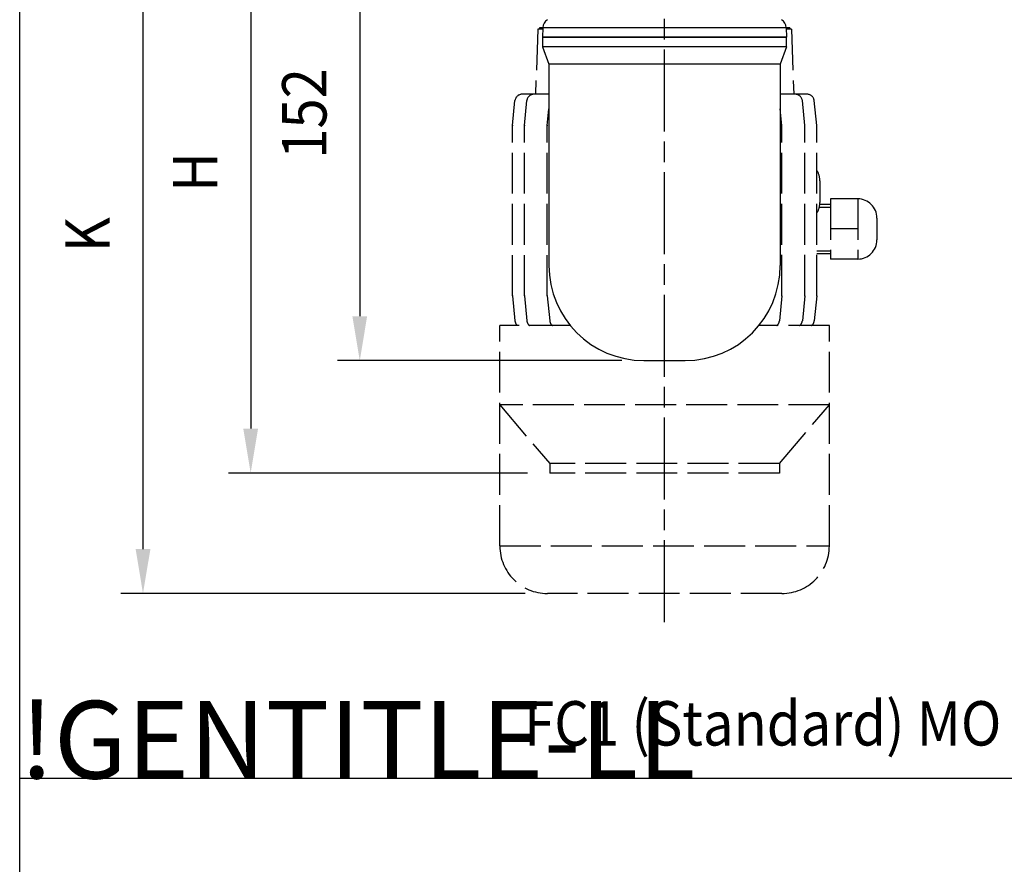
# Model space of a CAD drawing. Extents: x -1000 to 1468, y -999 to 454.
# Drawn here: x 0 to 311, y -482 to -216 of the extents above; entities that cross this region are included whole.
import ezdxf

# ---------------------------------------------------------------- set-up
doc = ezdxf.new("R2010")
doc.units = 0
doc.header["$LTSCALE"] = 4.3
doc.linetypes.add('AM_ISO02W050X2', pattern=[3.75, 3, -0.75])
doc.linetypes.add('AM_ISO08W050X2', pattern=[9, 6, -0.75, 1.5, -0.75])
doc.layers.get('DEFPOINTS').update_dxf_attribs({"linetype": 'CONTINUOUS'})
for name, color, linetype in [('AM_0', 2, 'CONTINUOUS'), ('AM_12', 7, 'CONTINUOUS'), ('AM_3', 6, 'AM_ISO02W050X2'), ('AM_4', 3, 'CONTINUOUS'), ('AM_5', 3, 'CONTINUOUS'), ('AM_6', 7, 'CONTINUOUS'), ('AM_7', 4, 'AM_ISO08W050X2')]:
    doc.layers.add(name, color=color, linetype=linetype)
doc.styles.get("Standard").update_dxf_attribs({"font": 'ISOCP.SHX', "width": 0.9})
doc.dimstyles.get("Standard").update_dxf_attribs({"dimtxt": 2.5, "dimasz": 2.5, "dimexe": 1.25, "dimexo": 0.625, "dimtad": 1, "dimcen": 2.5, "dimazin": 3, "dimtfac": 1, "dimtmove": 0, "dimatfit": 3})

# ---------------------------------------------------------------- blocks, each defined once
blk = doc.blocks.new('*U53')
at = {"layer": 'AM_6', "width": 0.9}
blk.add_text('FC1 (Standard) MO', height=14, dxfattribs=at).set_placement((159.21, -444.58))
blk = doc.blocks.new('*U80')
at = {"layer": 'AM_5', "color": 7, "width": 0.9}
blk.add_text('152', height=14, rotation=90, dxfattribs=at).set_placement((96.82, -259.48))
blk = doc.blocks.new('*D3')
at = {"layer": 'AM_5'}
for p, q in [((129.21, -171.13), (100.32, -171.13)), ((107.32, -185.13), (107.32, -309.13)), ((190.01, -323.13), (100.32, -323.13))]:
    blk.add_line(p, q, dxfattribs=at)
for points in [[(104.98, -185.13), (109.65, -185.13), (107.32, -171.13)], [(104.98, -309.13), (109.65, -309.13), (107.32, -323.13)]]:
    blk.add_solid(points, dxfattribs=at)
at = {"layer": 'DEFPOINTS', "color": 0}
for p in [(136.21, -171.13), (107.32, -323.13), (197.01, -323.13)]:
    blk.add_point(p, dxfattribs=at)
at = {"layer": 'AM_0'}
blk.add_blockref('*U80', (0, 0), dxfattribs=at)
blk = doc.blocks.new('*U81')
at = {"layer": 'AM_5', "color": 7, "width": 0.9}
blk.add_text('H', height=14, rotation=90, dxfattribs=at).set_placement((62.39, -269.91))
blk = doc.blocks.new('*D4')
at = {"layer": 'AM_5'}
for p, q in [((129.21, -171.13), (65.89, -171.13)), ((72.89, -185.13), (72.89, -344.6)), ((160.26, -358.6), (65.89, -358.6))]:
    blk.add_line(p, q, dxfattribs=at)
for points in [[(70.56, -185.13), (75.22, -185.13), (72.89, -171.13)], [(70.56, -344.6), (75.22, -344.6), (72.89, -358.6)]]:
    blk.add_solid(points, dxfattribs=at)
at = {"layer": 'DEFPOINTS', "color": 0}
for p in [(136.21, -171.13), (72.89, -358.6), (167.26, -358.6)]:
    blk.add_point(p, dxfattribs=at)
at = {"layer": 'AM_0'}
blk.add_blockref('*U81', (0, 0), dxfattribs=at)
blk = doc.blocks.new('*U82')
at = {"layer": 'AM_5', "color": 7, "width": 0.9}
blk.add_text('K', height=14, rotation=90, dxfattribs=at).set_placement((28.41, -288.94))
blk = doc.blocks.new('*D5')
at = {"layer": 'AM_5'}
for p, q in [((129.21, -171.13), (31.91, -171.13)), ((38.91, -185.13), (38.91, -382.6)), ((159.51, -396.6), (31.91, -396.6))]:
    blk.add_line(p, q, dxfattribs=at)
for points in [[(36.58, -185.13), (41.25, -185.13), (38.91, -171.13)], [(36.58, -382.6), (41.25, -382.6), (38.91, -396.6)]]:
    blk.add_solid(points, dxfattribs=at)
at = {"layer": 'DEFPOINTS', "color": 0}
for p in [(136.21, -171.13), (38.91, -396.6), (166.51, -396.6)]:
    blk.add_point(p, dxfattribs=at)
at = {"layer": 'AM_0'}
blk.add_blockref('*U82', (0, 0), dxfattribs=at)

msp = doc.modelspace()

# ---------------------------------------------------------------- linework, layer by layer
at = {"layer": 'AM_12'}
for p, q in [((0, -999.202), (0, 0)), ((1225, -455), (0, -455))]:
    msp.add_line(p, q, dxfattribs=at)
at = {"layer": 'AM_3'}
for p, q in [((163.511, -218.604), (162.761, -239.104)), ((165.077, -218.604), (163.511, -218.604)), ((164.011, -218.104), (164.011, -218.604)), ((165.09, -218.104), (164.011, -218.104)), ((243.011, -218.104), (241.931, -218.104)), ((243.511, -218.604), (241.944, -218.604)), ((243.011, -218.104), (243.011, -218.604)), ((243.511, -218.604), (244.261, -239.104)), ((167.011, -239.104), (158.515, -239.104)), ((167.011, -239.104), (162.263, -239.104)), ((248.506, -239.104), (240.011, -239.104)), ((244.758, -239.104), (240.011, -239.104)), ((155.51, -248.966), (156.285, -241.125)), ((159.265, -248.966), (160.04, -241.125)), ((247.756, -248.966), (246.981, -241.125)), ((251.511, -248.966), (250.736, -241.125)), ((166.493, -248.966), (167.011, -243.728)), ((240.528, -248.966), (240.011, -243.73)), ((155.51, -302.719), (155.51, -248.966)), ((159.265, -302.719), (159.265, -248.966)), ((166.493, -302.719), (166.493, -248.966)), ((240.528, -302.718), (240.528, -248.966)), ((247.756, -302.718), (247.756, -248.966)), ((251.511, -302.718), (251.511, -248.966)), ((252.511, -266.388), (252.511, -273.298)), ((264.462, -272.103), (255.824, -272.103)), ((255.824, -272.103), (255.824, -291.106)), ((264.462, -272.103), (264.462, -291.106)), ((252.347, -274.694), (255.824, -274.694)), ((252.487, -273.83), (255.824, -273.83)), ((270.508, -278.149), (270.508, -285.059)), ((264.462, -281.604), (255.824, -281.604)), ((251.511, -288.514), (255.824, -288.514)), ((251.511, -289.378), (255.824, -289.378)), ((264.462, -291.106), (255.824, -291.106)), ((155.51, -302.719), (156.285, -310.56)), ((159.265, -302.719), (160.04, -310.56)), ((166.493, -302.719), (167.268, -310.56)), ((240.528, -302.718), (239.753, -310.559)), ((247.756, -302.718), (246.981, -310.559)), ((251.511, -302.718), (250.736, -310.559)), ((173.774, -312.106), (151.51, -312.106)), ((151.51, -381.603), (151.51, -312.106)), ((255.511, -312.106), (233.247, -312.106)), ((255.511, -381.603), (255.511, -312.106)), ((255.511, -337.106), (151.51, -337.106)), ((151.51, -337.106), (167.261, -355.603)), ((239.761, -355.603), (255.511, -337.106)), ((239.761, -355.603), (167.261, -355.603)), ((167.261, -355.603), (167.261, -358.603)), ((239.761, -355.603), (239.761, -358.603)), ((239.761, -358.603), (167.261, -358.603)), ((151.51, -381.603), (255.511, -381.603)), ((240.511, -396.603), (166.51, -396.603))]:
    msp.add_line(p, q, dxfattribs=at)
for centre, radius, start, end in [((158.515, -241.345), 2.241, 90, 174.35995), ((162.27, -241.345), 2.241, 90, 174.35995), ((244.751, -241.345), 2.241, 5.64018, 90.00013), ((248.506, -241.345), 2.241, 5.64018, 90.00013), ((157.752, -249.076), 2.241, 174.35995, 180), ((161.507, -249.076), 2.241, 174.35995, 180), ((168.735, -249.076), 2.241, 174.35995, 180), ((238.286, -249.076), 2.241, 0.00013, 5.64018), ((245.514, -249.076), 2.241, 0.00013, 5.64018), ((249.269, -249.076), 2.241, 0.00013, 5.64018), ((246.464, -266.388), 6.046, 0, 33.42457), ((246.464, -273.298), 6.046, 326.57596, 0), ((264.462, -278.149), 6.046, 0, 90), ((264.462, -285.059), 6.046, 270, 0), ((157.752, -302.608), 2.241, 180, 185.64005), ((161.507, -302.608), 2.241, 180, 185.64005), ((168.735, -302.608), 2.241, 180, 185.64005), ((238.286, -302.608), 2.241, 354.36008, 0.00013), ((245.514, -302.608), 2.241, 354.36008, 0.00013), ((249.269, -302.608), 2.241, 354.36008, 0.00013), ((158.515, -310.339), 2.241, 185.64005, 232.01465), ((162.27, -310.339), 2.241, 185.64005, 232.01465), ((169.498, -310.339), 2.241, 185.63992, 232.01452), ((237.523, -310.339), 2.241, 307.98548, 354.36008), ((244.751, -310.339), 2.241, 307.98548, 354.36008), ((248.506, -310.339), 2.241, 307.98548, 354.36008), ((166.51, -381.603), 15, 180, 270), ((240.511, -381.603), 15, 270, 0)]:
    msp.add_arc(centre, radius, start, end, dxfattribs=at)
at = {"layer": 'AM_4'}
for p, q in [((165.09, -218.104), (165.011, -221.13)), ((241.931, -218.104), (165.09, -218.104)), ((241.931, -218.104), (242.011, -221.13)), ((165.011, -221.13), (242.011, -221.13)), ((242.011, -221.13), (165.011, -221.13)), ((165.011, -221.13), (165.011, -224.13)), ((242.011, -224.13), (242.011, -221.13)), ((165.011, -224.13), (167.011, -229.625)), ((242.011, -224.13), (165.011, -224.13)), ((242.011, -224.13), (240.011, -229.625)), ((167.011, -229.625), (167.011, -293.13)), ((240.011, -229.625), (167.011, -229.625)), ((240.011, -229.625), (240.011, -293.13)), ((197.011, -323.13), (210.011, -323.13))]:
    msp.add_line(p, q, dxfattribs=at)
for centre, radius, start, end in [((168.089, -218.182), 3, 120, 178.5), ((238.932, -218.182), 3, 1.5, 60), ((197.011, -293.13), 30, 180, 270), ((210.011, -293.13), 30, 270, 0)]:
    msp.add_arc(centre, radius, start, end, dxfattribs=at)
at = {"layer": 'AM_7'}
msp.add_line((203.511, -405.633), (203.511, -201.301), dxfattribs=at)

# ---------------------------------------------------------------- block references
at = {"layer": 'AM_0'}
msp.add_blockref('*U53', (0, 0), dxfattribs=at)

# ---------------------------------------------------------------- texts
at = {"layer": 'AM_12'}
msp.add_text('!GENTITLE-LL', height=24.5, dxfattribs=at).set_placement((0, -455))

# ---------------------------------------------------------------- dimensions: what is measured, and where the dimension line sits
at = {"layer": 'AM_5'}
for base, p2, text, picture, middle in [((38.914, -396.603), (166.51, -396.603), 'K', '*D5', (38.914, -283.867)), ((72.891, -358.603), (167.261, -358.603), 'H', '*D4', (72.891, -264.867))]:
    dim = msp.add_linear_dim(base=base, p1=(136.211, -171.13), p2=p2, angle=90, text=text, dimstyle='Standard', override={"dimscale": 7, "dimdec": 0}, dxfattribs=at)
    dim.commit()
    dim.dimension.update_dxf_attribs({"geometry": picture, "text_midpoint": middle, "dimtype": 128})
dim = msp.add_linear_dim(base=(107.316, -323.13), p1=(136.211, -171.13), p2=(197.011, -323.13), angle=90, dimstyle='Standard', override={"dimscale": 7, "dimdec": 1}, dxfattribs=at)
dim.commit()
dim.dimension.update_dxf_attribs({"geometry": '*D3', "text_midpoint": (107.316, -247.13), "dimtype": 128})

doc.saveas('drawing.dxf')
